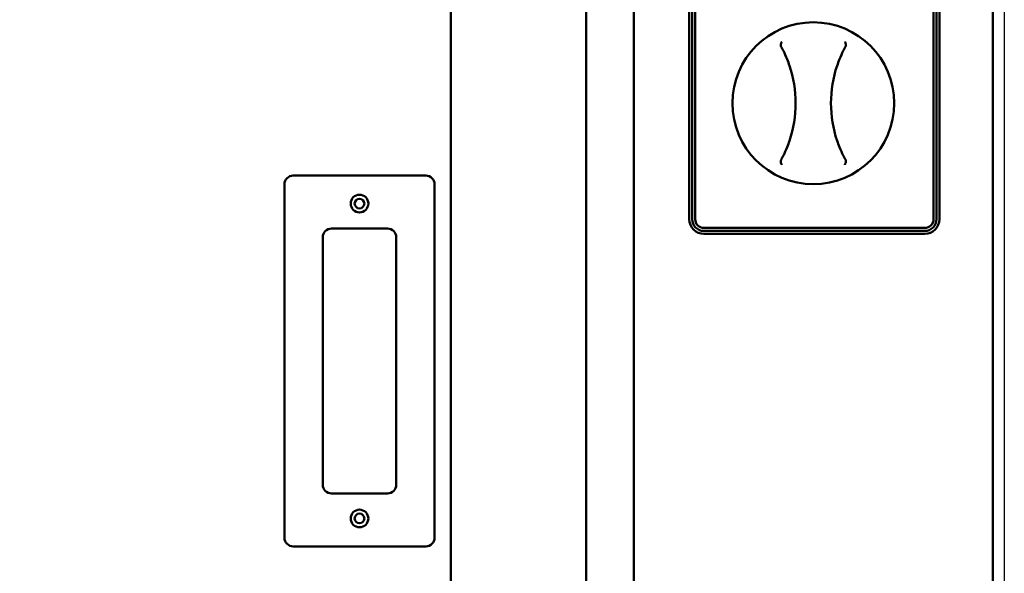
# Model space of a CAD drawing. Units: millimetres. Extents: x 65 to 5884, y 100 to 4100.
# Drawn here: x 1643 to 1978, y 1621 to 1809 of the extents above; entities that cross this region are included whole.
import ezdxf

# ---------------------------------------------------------------- set-up
doc = ezdxf.new("R2010")
doc.units = ezdxf.units.MM
doc.header["$LTSCALE"] = 20
doc.layers.add('Dimension (ISO)', color=7, linetype='Continuous', lineweight=25)
doc.layers.add('Visible (ISO)', color=7, linetype='Continuous', lineweight=50)
doc.styles.add('Note Text (ISO)', font='tahoma.ttf')
doc.dimstyles.new('Default (ISO)', dxfattribs={"dimscale": 20, "dimtxt": 2.5, "dimasz": 2.5, "dimexe": 1, "dimexo": 2, "dimgap": 0.762, "dimtad": 1, "dimtoh": 1, "dimdec": 1, "dimrnd": 1e-08, "dimzin": 0, "dimdsep": 46, "dimtxsty": 'Note Text (ISO)', "dimcen": 0.09, "dimdle": 10, "dimclrd": 256, "dimclre": 256, "dimclrt": 256, "dimadec": 1, "dimazin": 0, "dimtfac": 1.40208, "dimtmove": 0, "dimatfit": 3, "dimfxl": 1, "dimtolj": 1, "dimtzin": 0, "dimlwd": -1, "dimlwe": -1, "dimarcsym": 0})

# ---------------------------------------------------------------- blocks, each defined once
blk = doc.blocks.new('*D9')
at = {"layer": 'Defpoints', "color": 0, "transparency": 16777216}
for p in [(702.96, 2070.51), (1977.96, 2070.51), (702.96, 1047.85)]:
    blk.add_point(p, dxfattribs=at)
at = {"layer": 'Dimension (ISO)', "transparency": 16777216}
for p, q in [((702.96, 2030.51), (702.96, 1027.85)), ((1977.96, 2030.51), (1977.96, 1027.85)), ((1927.96, 1047.85), (752.96, 1047.85))]:
    blk.add_line(p, q, dxfattribs=at)
for points in [[(752.96, 1056.18), (752.96, 1039.51), (702.96, 1047.85)], [(1927.96, 1056.18), (1927.96, 1039.51), (1977.96, 1047.85)]]:
    blk.add_solid(points, dxfattribs=at)
at = {"layer": 'Dimension (ISO)', "transparency": 16777216, "insert": (1270.97, 1115.17), "char_height": 50, "attachment_point": 1, "style": 'Note Text (ISO)'}
blk.add_mtext('\\A1;1275', dxfattribs=at)

msp = doc.modelspace()

# ---------------------------------------------------------------- linework, layer by layer
at = {"layer": 'Visible (ISO)'}
for p, q in [((1789.859, 1367.854), (1789.859, 2068.513)), ((1852.059, 1367.513), (1852.059, 2066.113)), ((1974.059, 2066.113), (1974.059, 1369.713)), ((1835.859, 2061.113), (1835.859, 1372.513)), ((1870.909, 1741.213), (1870.909, 1991.213)), ((1871.909, 1741.213), (1871.909, 1991.213)), ((1872.909, 1991.213), (1872.909, 1741.213)), ((1953.909, 1741.213), (1953.909, 1991.213)), ((1954.909, 1991.213), (1954.909, 1741.213)), ((1955.909, 1991.213), (1955.909, 1741.213)), ((1781.359, 1756.013), (1736.359, 1756.013)), ((1733.359, 1753.013), (1733.359, 1633.013)), ((1784.359, 1633.013), (1784.359, 1753.013)), ((1749.359, 1738.013), (1768.359, 1738.013)), ((1875.909, 1738.213), (1950.909, 1738.213)), ((1950.909, 1737.213), (1875.909, 1737.213)), ((1746.359, 1651.013), (1746.359, 1735.013)), ((1771.359, 1735.013), (1771.359, 1651.013)), ((1950.909, 1736.213), (1875.909, 1736.213)), ((1768.359, 1648.013), (1749.359, 1648.013)), ((1736.359, 1630.013), (1781.359, 1630.013))]:
    msp.add_line(p, q, dxfattribs=at)
for centre, radius in [((1913.059, 1780.613), 27.5), ((1758.859, 1746.513), 3), ((1758.859, 1746.513), 1.65), ((1758.859, 1639.513), 3), ((1758.859, 1639.513), 1.65)]:
    msp.add_circle(centre, radius, dxfattribs=at)
for centre, radius, start, end in [((1867.059, 1780.613), 40, 341.44185, 18.55815), ((1959.059, 1780.613), 40, 161.44185, 198.55815), ((1736.359, 1753.013), 3, 90, 180), ((1781.359, 1753.013), 3, 0, 90), ((1875.909, 1741.213), 5, 180, 270), ((1875.909, 1741.213), 4, 180, 270), ((1875.909, 1741.213), 3, 180, 270), ((1950.909, 1741.213), 3, 270, 0), ((1950.909, 1741.213), 4, 270, 0), ((1950.909, 1741.213), 5, 270, 0), ((1749.359, 1735.013), 3, 90, 180), ((1768.359, 1735.013), 3, 0, 90), ((1749.359, 1651.013), 3, 180, 270), ((1768.359, 1651.013), 3, 270, 0), ((1736.359, 1633.013), 3, 180, 270), ((1781.359, 1633.013), 3, 270, 0)]:
    msp.add_arc(centre, radius, start, end, dxfattribs=at)
for points, knots in [([(1902.394, 1801.5), (1902.393, 1801.498), (1902.392, 1801.497), (1902.328, 1801.42), (1902.271, 1801.333), (1902.171, 1801.147), (1902.129, 1801.046), (1902.051, 1800.803), (1902.021, 1800.654), (1902.007, 1800.426), (1902.008, 1800.349), (1902.014, 1800.274)], [-0.19180917, -0.19180917, -0.19180917, -0.19180917, -0.19118239, -0.19118239, -0.15328597, -0.15328597, -0.11666239, -0.11666239, -0.07003206, -0.07003206, -0.04718769, -0.04718769, -0.04718769, -0.04718769]), ([(1902.014, 1800.274), (1902.015, 1800.266), (1902.016, 1800.258), (1902.033, 1800.091), (1902.083, 1799.937), (1902.159, 1799.797)], [-0.050252106, -0.050252106, -0.050252106, -0.050252106, -0.047839577, -0.047839577, 0, 0, 0, 0]), ([(1924.105, 1800.274), (1924.115, 1800.4), (1924.109, 1800.527), (1924.068, 1800.808), (1924.023, 1800.968), (1923.895, 1801.261), (1923.816, 1801.389), (1923.727, 1801.497), (1923.726, 1801.498), (1923.725, 1801.5)], [-0.1525533, -0.1525533, -0.1525533, -0.1525533, -0.110052, -0.110052, -0.05384625, -0.05384625, 0, 0, 0.00063269, 0.00063269, 0.00063269, 0.00063269]), ([(1923.96, 1799.797), (1924.005, 1799.879), (1924.04, 1799.965), (1924.085, 1800.126), (1924.098, 1800.2), (1924.105, 1800.274)], [-0.16842568, -0.16842568, -0.16842568, -0.16842568, -0.140641471, -0.140641471, -0.118397619, -0.118397619, -0.118397619, -0.118397619]), ([(1902.159, 1799.797), (1902.405, 1799.346), (1902.643, 1798.891), (1902.872, 1798.431), (1903.334, 1797.502), (1903.76, 1796.554), (1904.448, 1794.851), (1904.724, 1794.104), (1904.98, 1793.344)], [1.110011, 1.110011, 1.110011, 1.110011, 1.4750229, 1.4750229, 1.4750229, 2.2125343, 2.2125343, 2.7750891, 2.7750891, 2.7750891, 2.7750891]), ([(1921.139, 1793.344), (1921.395, 1794.104), (1921.671, 1794.851), (1922.359, 1796.554), (1922.785, 1797.502), (1923.247, 1798.431), (1923.476, 1798.891), (1923.714, 1799.346), (1923.96, 1799.797)], [0.1749567, 0.1749567, 0.1749567, 0.1749567, 0.7375114, 0.7375114, 1.4750229, 1.4750229, 1.4750229, 1.8400347, 1.8400347, 1.8400347, 1.8400347]), ([(1904.98, 1767.882), (1904.724, 1767.122), (1904.448, 1766.375), (1903.76, 1764.672), (1903.334, 1763.724), (1902.872, 1762.795), (1902.643, 1762.335), (1902.405, 1761.88), (1902.159, 1761.429)], [0.1749567, 0.1749567, 0.1749567, 0.1749567, 0.7375114, 0.7375114, 1.4750229, 1.4750229, 1.4750229, 1.8400347, 1.8400347, 1.8400347, 1.8400347]), ([(1923.96, 1761.429), (1923.714, 1761.88), (1923.476, 1762.335), (1923.247, 1762.795), (1922.785, 1763.724), (1922.359, 1764.672), (1921.671, 1766.375), (1921.395, 1767.122), (1921.139, 1767.882)], [1.110011, 1.110011, 1.110011, 1.110011, 1.4750229, 1.4750229, 1.4750229, 2.2125343, 2.2125343, 2.7750891, 2.7750891, 2.7750891, 2.7750891]), ([(1902.014, 1760.952), (1902.004, 1760.826), (1902.01, 1760.699), (1902.051, 1760.418), (1902.096, 1760.258), (1902.224, 1759.965), (1902.303, 1759.837), (1902.392, 1759.729), (1902.393, 1759.728), (1902.394, 1759.726)], [-0.1525533, -0.1525533, -0.1525533, -0.1525533, -0.110052, -0.110052, -0.05384625, -0.05384625, 0, 0, 0.00063269, 0.00063269, 0.00063269, 0.00063269]), ([(1902.159, 1761.429), (1902.114, 1761.347), (1902.079, 1761.261), (1902.034, 1761.1), (1902.021, 1761.026), (1902.014, 1760.952)], [-0.16842568, -0.16842568, -0.16842568, -0.16842568, -0.140641471, -0.140641471, -0.118397619, -0.118397619, -0.118397619, -0.118397619]), ([(1923.725, 1759.726), (1923.726, 1759.728), (1923.727, 1759.729), (1923.791, 1759.806), (1923.848, 1759.893), (1923.948, 1760.079), (1923.99, 1760.18), (1924.068, 1760.423), (1924.098, 1760.571), (1924.112, 1760.8), (1924.111, 1760.876), (1924.105, 1760.952)], [-0.19180917, -0.19180917, -0.19180917, -0.19180917, -0.19118239, -0.19118239, -0.15328597, -0.15328597, -0.11666239, -0.11666239, -0.07003206, -0.07003206, -0.04718769, -0.04718769, -0.04718769, -0.04718769]), ([(1924.105, 1760.952), (1924.104, 1760.96), (1924.103, 1760.968), (1924.086, 1761.135), (1924.036, 1761.289), (1923.96, 1761.429)], [-0.050252106, -0.050252106, -0.050252106, -0.050252106, -0.047839577, -0.047839577, 0, 0, 0, 0])]:
    msp.add_open_spline(points, degree=3, knots=knots, dxfattribs=at)

# ---------------------------------------------------------------- dimensions: what is measured, and where the dimension line sits
at = {"layer": 'Dimension (ISO)'}
dim = msp.add_linear_dim(base=(702.959, 1047.846), p1=(1977.959, 2070.513), p2=(702.959, 2070.513), angle=180, dimstyle='Default (ISO)', override={"dimgap": 0.762, "dimtoh": 0, "dimdec": 0, "dimtol": 0, "dimlim": 0, "dimtp": 0, "dimtm": 0, "dimtdec": 2, "dimtofl": 0, "dimatfit": 1}, dxfattribs=at)
dim.commit()
dim.dimension.update_dxf_attribs({"geometry": '*D9', "text_midpoint": (1340.459, 1047.846), "dimtype": 160})

doc.saveas('drawing.dxf')
